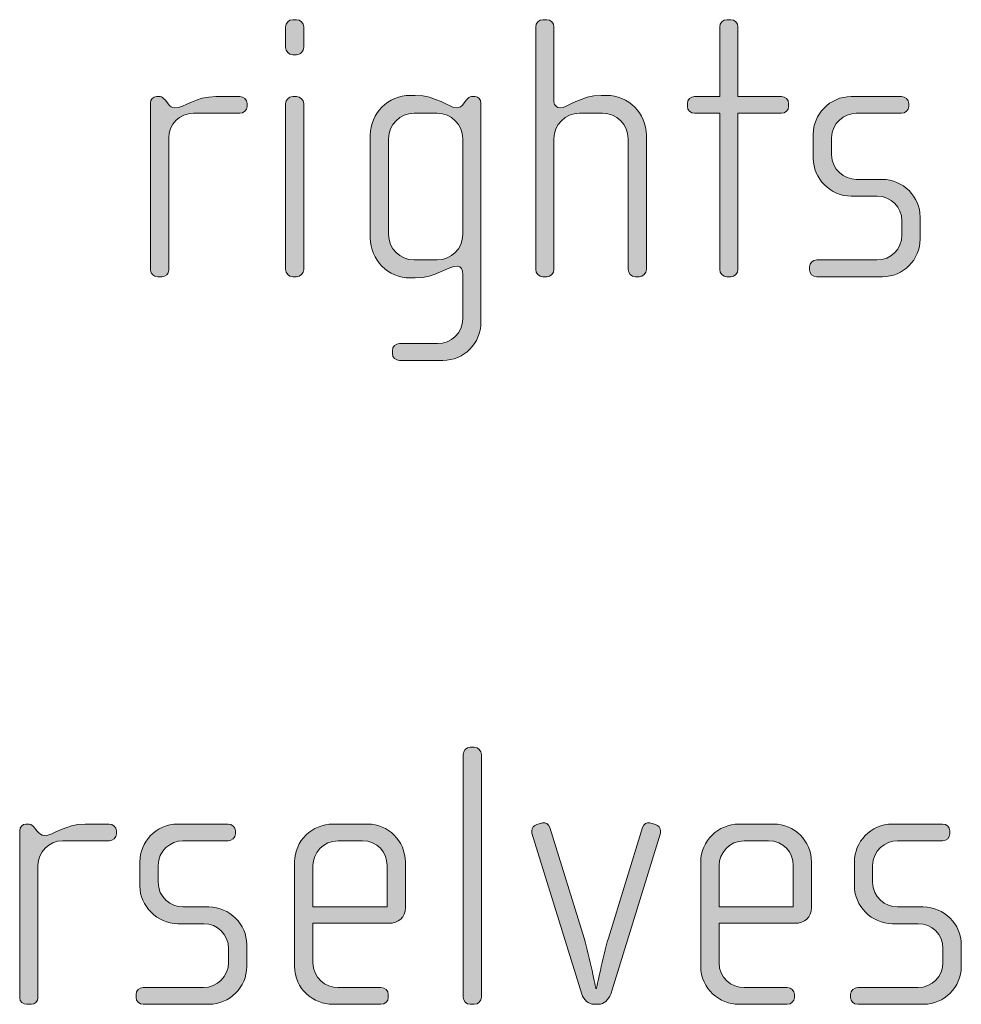
# Model space of a CAD drawing. Units: inches. Extents: x 6 to 184, y -291 to 306.
# Drawn here: x 81 to 88, y -265 to -258 of the extents above; entities that cross this region are included whole.
import ezdxf

# ---------------------------------------------------------------- set-up
doc = ezdxf.new("R2010")
doc.units = ezdxf.units.IN
doc.header["$MEASUREMENT"] = 0
doc.layers.add('Layer 1', color=7, linetype='Continuous')

# ---------------------------------------------------------------- blocks, each defined once
blk = doc.blocks.new('block 2')
at = {"layer": 'Layer 1', "true_color": 0x231f20}
h = blk.add_hatch(color=179, dxfattribs=at)
h.dxf.hatch_style = 2
edge = h.paths.add_edge_path()
edge.add_spline(control_points=[(83.2795, -258.532), (83.2795, -258.532), (83.2547, -258.532), (83.2547, -258.532), (83.2301, -258.532), (83.2077, -258.5096), (83.2077, -258.4848), (83.2077, -258.4848), (83.2077, -258.3515), (83.2077, -258.3515), (83.2077, -258.3267), (83.2301, -258.3046), (83.2547, -258.3046), (83.2547, -258.3046), (83.2795, -258.3046), (83.2795, -258.3046), (83.3041, -258.3046), (83.3264, -258.3267), (83.3264, -258.3515), (83.3264, -258.3515), (83.3264, -258.4824), (83.3264, -258.4824), (83.3264, -258.5096), (83.3041, -258.532), (83.2795, -258.532)], knot_values=[0, 0, 0, 0, 1, 1, 1, 2, 2, 2, 3, 3, 3, 4, 4, 4, 5, 5, 5, 6, 6, 6, 7, 7, 7, 8, 8, 8, 8], degree=3, periodic=1)
edge = h.paths.add_edge_path()
edge.add_spline(control_points=[(83.2795, -259.9748), (83.2795, -259.9748), (83.2547, -259.9748), (83.2547, -259.9748), (83.2301, -259.9748), (83.2077, -259.9524), (83.2077, -259.928), (83.2077, -259.928), (83.2077, -258.8507), (83.2077, -258.8507), (83.2077, -258.8259), (83.2301, -258.8038), (83.2547, -258.8038), (83.2547, -258.8038), (83.2795, -258.8038), (83.2795, -258.8038), (83.3041, -258.8038), (83.3264, -258.8259), (83.3264, -258.8507), (83.3264, -258.8507), (83.3264, -259.928), (83.3264, -259.928), (83.3264, -259.9524), (83.3041, -259.9748), (83.2795, -259.9748)], knot_values=[0, 0, 0, 0, 1, 1, 1, 2, 2, 2, 3, 3, 3, 4, 4, 4, 5, 5, 5, 6, 6, 6, 7, 7, 7, 8, 8, 8, 8], degree=3, periodic=1)
h = blk.add_hatch(color=179, dxfattribs=at)
h.dxf.hatch_style = 2
edge = h.paths.add_edge_path()
edge.add_spline(control_points=[(85.5047, -259.9748), (85.5047, -259.9748), (85.4799, -259.9748), (85.4799, -259.9748), (85.4552, -259.9748), (85.433, -259.9524), (85.433, -259.928), (85.433, -259.928), (85.433, -259.0781), (85.433, -259.0781), (85.433, -258.9864), (85.359, -258.9124), (85.2675, -258.9124), (85.2675, -258.9124), (85.1168, -258.9124), (85.1168, -258.9124), (85.0253, -258.9124), (84.9512, -258.9864), (84.9512, -259.0781), (84.9512, -259.0781), (84.9512, -259.928), (84.9512, -259.928), (84.9512, -259.9524), (84.929, -259.9748), (84.9042, -259.9748), (84.9042, -259.9748), (84.8796, -259.9748), (84.8796, -259.9748), (84.8548, -259.9748), (84.8325, -259.9524), (84.8325, -259.928), (84.8325, -259.928), (84.8325, -258.3515), (84.8325, -258.3515), (84.8325, -258.3267), (84.8548, -258.3046), (84.8796, -258.3046), (84.8796, -258.3046), (84.9042, -258.3046), (84.9042, -258.3046), (84.9314, -258.3046), (84.9512, -258.3243), (84.9512, -258.3515), (84.9512, -258.3515), (84.9512, -258.8383), (84.9512, -258.8383), (84.9512, -258.8631), (84.9735, -258.8779), (84.9907, -258.8779), (85.0401, -258.8779), (85.1242, -258.7963), (85.2575, -258.7963), (85.2575, -258.7963), (85.2921, -258.7963), (85.2921, -258.7963), (85.4354, -258.7963), (85.5515, -258.9124), (85.5515, -259.0557), (85.5515, -259.0557), (85.5515, -259.928), (85.5515, -259.928), (85.5515, -259.9524), (85.5293, -259.9748), (85.5047, -259.9748)], knot_values=[0, 0, 0, 0, 1, 1, 1, 2, 2, 2, 3, 3, 3, 4, 4, 4, 5, 5, 5, 6, 6, 6, 7, 7, 7, 8, 8, 8, 9, 9, 9, 10, 10, 10, 11, 11, 11, 12, 12, 12, 13, 13, 13, 14, 14, 14, 15, 15, 15, 16, 16, 16, 17, 17, 17, 18, 18, 18, 19, 19, 19, 20, 20, 20, 21, 21, 21, 21], degree=3, periodic=1)
h = blk.add_hatch(color=179, dxfattribs=at)
h.dxf.hatch_style = 2
edge = h.paths.add_edge_path()
edge.add_spline(control_points=[(86.428, -258.9124), (86.428, -258.9124), (86.1463, -258.9124), (86.1463, -258.9124), (86.1463, -258.9124), (86.1463, -259.928), (86.1463, -259.928), (86.1463, -259.9524), (86.1241, -259.9748), (86.0995, -259.9748), (86.0995, -259.9748), (86.0747, -259.9748), (86.0747, -259.9748), (86.05, -259.9748), (86.0278, -259.9524), (86.0278, -259.928), (86.0278, -259.928), (86.0278, -258.9124), (86.0278, -258.9124), (86.0278, -258.9124), (85.8647, -258.9124), (85.8647, -258.9124), (85.8401, -258.9124), (85.8178, -258.8927), (85.8178, -258.8679), (85.8178, -258.8679), (85.8178, -258.8483), (85.8178, -258.8483), (85.8178, -258.8235), (85.8401, -258.8038), (85.8647, -258.8038), (85.8647, -258.8038), (86.0278, -258.8038), (86.0278, -258.8038), (86.0278, -258.8038), (86.0278, -258.3515), (86.0278, -258.3515), (86.0278, -258.3267), (86.05, -258.3046), (86.0747, -258.3046), (86.0747, -258.3046), (86.0995, -258.3046), (86.0995, -258.3046), (86.1241, -258.3046), (86.1463, -258.3267), (86.1463, -258.3515), (86.1463, -258.3515), (86.1463, -258.8038), (86.1463, -258.8038), (86.1463, -258.8038), (86.428, -258.8038), (86.428, -258.8038), (86.4528, -258.8038), (86.475, -258.8235), (86.475, -258.8483), (86.475, -258.8483), (86.475, -258.8679), (86.475, -258.8679), (86.475, -258.8927), (86.4528, -258.9124), (86.428, -258.9124)], knot_values=[0, 0, 0, 0, 1, 1, 1, 2, 2, 2, 3, 3, 3, 4, 4, 4, 5, 5, 5, 6, 6, 6, 7, 7, 7, 8, 8, 8, 9, 9, 9, 10, 10, 10, 11, 11, 11, 12, 12, 12, 13, 13, 13, 14, 14, 14, 15, 15, 15, 16, 16, 16, 17, 17, 17, 18, 18, 18, 19, 19, 19, 20, 20, 20, 20], degree=3, periodic=1)
h = blk.add_hatch(color=179, dxfattribs=at)
h.dxf.hatch_style = 2
edge = h.paths.add_edge_path()
edge.add_spline(control_points=[(82.9117, -258.9124), (82.9117, -258.9124), (82.6103, -258.9124), (82.6103, -258.9124), (82.5188, -258.9124), (82.4497, -258.9864), (82.4497, -259.0729), (82.4497, -259.0729), (82.4497, -259.9328), (82.4497, -259.9328), (82.4497, -259.9552), (82.4299, -259.9748), (82.4053, -259.9748), (82.4053, -259.9748), (82.3781, -259.9748), (82.3781, -259.9748), (82.3533, -259.9748), (82.3311, -259.9576), (82.3311, -259.9328), (82.3311, -259.9328), (82.3311, -258.8455), (82.3311, -258.8455), (82.3311, -258.8235), (82.3485, -258.8038), (82.3707, -258.8038), (82.3707, -258.8038), (82.3929, -258.8038), (82.3929, -258.8038), (82.4053, -258.8038), (82.4201, -258.8187), (82.4275, -258.8283), (82.4275, -258.8283), (82.4448, -258.8507), (82.4448, -258.8507), (82.4572, -258.8655), (82.472, -258.8779), (82.4892, -258.8779), (82.5533, -258.8779), (82.6227, -258.8038), (82.756, -258.8038), (82.756, -258.8038), (82.9117, -258.8038), (82.9117, -258.8038), (82.9365, -258.8038), (82.9588, -258.8235), (82.9588, -258.8483), (82.9588, -258.8483), (82.9588, -258.8679), (82.9588, -258.8679), (82.9588, -258.8927), (82.9365, -258.9124), (82.9117, -258.9124)], knot_values=[0, 0, 0, 0, 1, 1, 1, 2, 2, 2, 3, 3, 3, 4, 4, 4, 5, 5, 5, 6, 6, 6, 7, 7, 7, 8, 8, 8, 9, 9, 9, 10, 10, 10, 11, 11, 11, 12, 12, 12, 13, 13, 13, 14, 14, 14, 15, 15, 15, 16, 16, 16, 17, 17, 17, 17], degree=3, periodic=1)
h = blk.add_hatch(color=179, dxfattribs=at)
h.dxf.hatch_style = 2
edge = h.paths.add_edge_path()
edge.add_spline(control_points=[(84.2303, -260.5185), (84.2303, -260.5185), (83.9487, -260.5185), (83.9487, -260.5185), (83.9215, -260.5185), (83.9017, -260.5012), (83.9017, -260.474), (83.9017, -260.474), (83.9017, -260.454), (83.9017, -260.454), (83.9017, -260.4296), (83.9239, -260.4096), (83.9487, -260.4096), (83.9487, -260.4096), (84.1957, -260.4096), (84.1957, -260.4096), (84.2848, -260.4096), (84.3588, -260.3379), (84.3588, -260.2491), (84.3588, -260.2491), (84.3588, -259.96), (84.3588, -259.96), (84.3588, -259.9304), (84.3489, -259.9056), (84.3242, -259.9056), (84.2624, -259.9056), (84.1833, -259.9824), (84.05, -259.9824), (84.05, -259.9824), (84.0178, -259.9824), (84.0178, -259.9824), (83.8745, -259.9824), (83.7584, -259.866), (83.7584, -259.7226), (83.7584, -259.7226), (83.7584, -259.0557), (83.7584, -259.0557), (83.7584, -258.9124), (83.8745, -258.7963), (84.0178, -258.7963), (84.0178, -258.7963), (84.05, -258.7963), (84.05, -258.7963), (84.1859, -258.7963), (84.2724, -258.8779), (84.3192, -258.8779), (84.3366, -258.8779), (84.3514, -258.8679), (84.3638, -258.8507), (84.3638, -258.8507), (84.3811, -258.8283), (84.3811, -258.8283), (84.3935, -258.8135), (84.4033, -258.8038), (84.4157, -258.8038), (84.4157, -258.8038), (84.4403, -258.8038), (84.4403, -258.8038), (84.4601, -258.8038), (84.4774, -258.8235), (84.4774, -258.8455), (84.4774, -258.8455), (84.4774, -260.2715), (84.4774, -260.2715), (84.4774, -260.4072), (84.3663, -260.5185), (84.2303, -260.5185)], knot_values=[0, 0, 0, 0, 1, 1, 1, 2, 2, 2, 3, 3, 3, 4, 4, 4, 5, 5, 5, 6, 6, 6, 7, 7, 7, 8, 8, 8, 9, 9, 9, 10, 10, 10, 11, 11, 11, 12, 12, 12, 13, 13, 13, 14, 14, 14, 15, 15, 15, 16, 16, 16, 17, 17, 17, 18, 18, 18, 19, 19, 19, 20, 20, 20, 21, 21, 21, 22, 22, 22, 22], degree=3, periodic=1)
edge = h.paths.add_edge_path()
edge.add_spline(control_points=[(84.3588, -259.0781), (84.3588, -258.9864), (84.2848, -258.9124), (84.1933, -258.9124), (84.1933, -258.9124), (84.0426, -258.9124), (84.0426, -258.9124), (83.9511, -258.9124), (83.8771, -258.9864), (83.8771, -259.0781), (83.8771, -259.0781), (83.8771, -259.7006), (83.8771, -259.7006), (83.8771, -259.7919), (83.9511, -259.866), (84.0426, -259.866), (84.0426, -259.866), (84.1933, -259.866), (84.1933, -259.866), (84.2848, -259.866), (84.3588, -259.7919), (84.3588, -259.7006), (84.3588, -259.7006), (84.3588, -259.0781), (84.3588, -259.0781)], knot_values=[0, 0, 0, 0, 1, 1, 1, 2, 2, 2, 3, 3, 3, 4, 4, 4, 5, 5, 5, 6, 6, 6, 7, 7, 7, 8, 8, 8, 8], degree=3, periodic=1)
h = blk.add_hatch(color=179, dxfattribs=at)
h.dxf.hatch_style = 2
edge = h.paths.add_edge_path()
edge.add_spline(control_points=[(87.085, -259.9748), (87.085, -259.9748), (86.6574, -259.9748), (86.6574, -259.9748), (86.6304, -259.9748), (86.6106, -259.9552), (86.6106, -259.9304), (86.6106, -259.9304), (86.6106, -259.9108), (86.6106, -259.9108), (86.6106, -259.8859), (86.6328, -259.866), (86.6574, -259.866), (86.6574, -259.866), (87.0479, -259.866), (87.0479, -259.866), (87.1392, -259.866), (87.2109, -259.7943), (87.2109, -259.703), (87.2109, -259.703), (87.2109, -259.6117), (87.2109, -259.6117), (87.2109, -259.5228), (87.1392, -259.4512), (87.0503, -259.4512), (87.0503, -259.4512), (86.8822, -259.4512), (86.8822, -259.4512), (86.7465, -259.4512), (86.6352, -259.3347), (86.6352, -259.2066), (86.6352, -259.2066), (86.6352, -259.0484), (86.6352, -259.0484), (86.6352, -258.9224), (86.7391, -258.8038), (86.8822, -258.8038), (86.8822, -258.8038), (87.2085, -258.8038), (87.2085, -258.8038), (87.2331, -258.8038), (87.2555, -258.8235), (87.2555, -258.8483), (87.2555, -258.8483), (87.2555, -258.8679), (87.2555, -258.8679), (87.2555, -258.8927), (87.2331, -258.9124), (87.2085, -258.9124), (87.2085, -258.9124), (86.9144, -258.9124), (86.9144, -258.9124), (86.8354, -258.9124), (86.7539, -258.9768), (86.7539, -259.0729), (86.7539, -259.0729), (86.7539, -259.1818), (86.7539, -259.1818), (86.7539, -259.2782), (86.8354, -259.3423), (86.9144, -259.3423), (86.9144, -259.3423), (87.0824, -259.3423), (87.0824, -259.3423), (87.2183, -259.3423), (87.3296, -259.456), (87.3296, -259.5869), (87.3296, -259.5869), (87.3296, -259.7302), (87.3296, -259.7302), (87.3296, -259.8636), (87.2183, -259.9748), (87.085, -259.9748)], knot_values=[0, 0, 0, 0, 1, 1, 1, 2, 2, 2, 3, 3, 3, 4, 4, 4, 5, 5, 5, 6, 6, 6, 7, 7, 7, 8, 8, 8, 9, 9, 9, 10, 10, 10, 11, 11, 11, 12, 12, 12, 13, 13, 13, 14, 14, 14, 15, 15, 15, 16, 16, 16, 17, 17, 17, 18, 18, 18, 19, 19, 19, 20, 20, 20, 21, 21, 21, 22, 22, 22, 23, 23, 23, 24, 24, 24, 24], degree=3, periodic=1)
h = blk.add_hatch(color=179, dxfattribs=at)
h.dxf.hatch_style = 2
edge = h.paths.add_edge_path()
edge.add_spline(control_points=[(84.4329, -264.7022), (84.4329, -264.7022), (84.4081, -264.7022), (84.4081, -264.7022), (84.3835, -264.7022), (84.3613, -264.6798), (84.3613, -264.6553), (84.3613, -264.6553), (84.3613, -263.0789), (84.3613, -263.0789), (84.3613, -263.0541), (84.3835, -263.032), (84.4081, -263.032), (84.4081, -263.032), (84.4329, -263.032), (84.4329, -263.032), (84.46, -263.032), (84.4798, -263.0541), (84.4798, -263.0789), (84.4798, -263.0789), (84.4798, -264.6553), (84.4798, -264.6553), (84.4798, -264.6798), (84.46, -264.7022), (84.4329, -264.7022)], knot_values=[0, 0, 0, 0, 1, 1, 1, 2, 2, 2, 3, 3, 3, 4, 4, 4, 5, 5, 5, 6, 6, 6, 7, 7, 7, 8, 8, 8, 8], degree=3, periodic=1)
h = blk.add_hatch(color=179, dxfattribs=at)
h.dxf.hatch_style = 2
edge = h.paths.add_edge_path()
edge.add_spline(control_points=[(82.0623, -263.6397), (82.0623, -263.6397), (81.7609, -263.6397), (81.7609, -263.6397), (81.6694, -263.6397), (81.6004, -263.7138), (81.6004, -263.8003), (81.6004, -263.8003), (81.6004, -264.6602), (81.6004, -264.6602), (81.6004, -264.6826), (81.5806, -264.7022), (81.5559, -264.7022), (81.5559, -264.7022), (81.5287, -264.7022), (81.5287, -264.7022), (81.5039, -264.7022), (81.4817, -264.685), (81.4817, -264.6602), (81.4817, -264.6602), (81.4817, -263.5729), (81.4817, -263.5729), (81.4817, -263.5508), (81.4991, -263.5312), (81.5213, -263.5312), (81.5213, -263.5312), (81.5435, -263.5312), (81.5435, -263.5312), (81.5559, -263.5312), (81.5707, -263.546), (81.5781, -263.5557), (81.5781, -263.5557), (81.5954, -263.5781), (81.5954, -263.5781), (81.6078, -263.5929), (81.6226, -263.6053), (81.6398, -263.6053), (81.7041, -263.6053), (81.7733, -263.5312), (81.9066, -263.5312), (81.9066, -263.5312), (82.0623, -263.5312), (82.0623, -263.5312), (82.0872, -263.5312), (82.1094, -263.5508), (82.1094, -263.5756), (82.1094, -263.5756), (82.1094, -263.5953), (82.1094, -263.5953), (82.1094, -263.6201), (82.0872, -263.6397), (82.0623, -263.6397)], knot_values=[0, 0, 0, 0, 1, 1, 1, 2, 2, 2, 3, 3, 3, 4, 4, 4, 5, 5, 5, 6, 6, 6, 7, 7, 7, 8, 8, 8, 9, 9, 9, 10, 10, 10, 11, 11, 11, 12, 12, 12, 13, 13, 13, 14, 14, 14, 15, 15, 15, 16, 16, 16, 17, 17, 17, 17], degree=3, periodic=1)
h = blk.add_hatch(color=179, dxfattribs=at)
h.dxf.hatch_style = 2
edge = h.paths.add_edge_path()
edge.add_spline(control_points=[(82.7117, -264.7022), (82.7117, -264.7022), (82.2842, -264.7022), (82.2842, -264.7022), (82.2572, -264.7022), (82.2374, -264.6826), (82.2374, -264.6577), (82.2374, -264.6577), (82.2374, -264.6381), (82.2374, -264.6381), (82.2374, -264.6133), (82.2596, -264.5933), (82.2842, -264.5933), (82.2842, -264.5933), (82.6747, -264.5933), (82.6747, -264.5933), (82.766, -264.5933), (82.8377, -264.5217), (82.8377, -264.4304), (82.8377, -264.4304), (82.8377, -264.3391), (82.8377, -264.3391), (82.8377, -264.2502), (82.766, -264.1785), (82.6771, -264.1785), (82.6771, -264.1785), (82.5092, -264.1785), (82.5092, -264.1785), (82.3733, -264.1785), (82.262, -264.0621), (82.262, -263.9339), (82.262, -263.9339), (82.262, -263.7758), (82.262, -263.7758), (82.262, -263.6497), (82.3659, -263.5312), (82.5092, -263.5312), (82.5092, -263.5312), (82.8353, -263.5312), (82.8353, -263.5312), (82.8599, -263.5312), (82.8823, -263.5508), (82.8823, -263.5756), (82.8823, -263.5756), (82.8823, -263.5953), (82.8823, -263.5953), (82.8823, -263.6201), (82.8599, -263.6397), (82.8353, -263.6397), (82.8353, -263.6397), (82.5412, -263.6397), (82.5412, -263.6397), (82.4622, -263.6397), (82.3807, -263.7041), (82.3807, -263.8003), (82.3807, -263.8003), (82.3807, -263.9091), (82.3807, -263.9091), (82.3807, -264.0056), (82.4622, -264.0697), (82.5412, -264.0697), (82.5412, -264.0697), (82.7092, -264.0697), (82.7092, -264.0697), (82.8451, -264.0697), (82.9563, -264.1834), (82.9563, -264.3143), (82.9563, -264.3143), (82.9563, -264.4576), (82.9563, -264.4576), (82.9563, -264.5909), (82.8451, -264.7022), (82.7117, -264.7022)], knot_values=[0, 0, 0, 0, 1, 1, 1, 2, 2, 2, 3, 3, 3, 4, 4, 4, 5, 5, 5, 6, 6, 6, 7, 7, 7, 8, 8, 8, 9, 9, 9, 10, 10, 10, 11, 11, 11, 12, 12, 12, 13, 13, 13, 14, 14, 14, 15, 15, 15, 16, 16, 16, 17, 17, 17, 18, 18, 18, 19, 19, 19, 20, 20, 20, 21, 21, 21, 22, 22, 22, 23, 23, 23, 24, 24, 24, 24], degree=3, periodic=1)
h = blk.add_hatch(color=179, dxfattribs=at)
h.dxf.hatch_style = 2
edge = h.paths.add_edge_path()
edge.add_spline(control_points=[(83.875, -264.1758), (83.875, -264.1758), (83.3858, -264.1758), (83.3858, -264.1758), (83.3858, -264.1758), (83.3858, -264.4304), (83.3858, -264.4304), (83.3858, -264.5317), (83.4673, -264.5933), (83.5489, -264.5933), (83.5489, -264.5933), (83.828, -264.5933), (83.828, -264.5933), (83.8552, -264.5933), (83.875, -264.6133), (83.875, -264.6381), (83.875, -264.6381), (83.875, -264.6577), (83.875, -264.6577), (83.875, -264.6826), (83.8552, -264.7022), (83.828, -264.7022), (83.828, -264.7022), (83.5143, -264.7022), (83.5143, -264.7022), (83.3908, -264.7022), (83.2671, -264.6033), (83.2671, -264.4552), (83.2671, -264.4552), (83.2671, -263.7758), (83.2671, -263.7758), (83.2671, -263.6397), (83.3808, -263.5312), (83.5167, -263.5312), (83.5167, -263.5312), (83.7415, -263.5312), (83.7415, -263.5312), (83.875, -263.5312), (83.9861, -263.6397), (83.9861, -263.7782), (83.9861, -263.7782), (83.9861, -264.0745), (83.9861, -264.0745), (83.9861, -264.1389), (83.9442, -264.1758), (83.875, -264.1758)], knot_values=[0, 0, 0, 0, 1, 1, 1, 2, 2, 2, 3, 3, 3, 4, 4, 4, 5, 5, 5, 6, 6, 6, 7, 7, 7, 8, 8, 8, 9, 9, 9, 10, 10, 10, 11, 11, 11, 12, 12, 12, 13, 13, 13, 14, 14, 14, 15, 15, 15, 15], degree=3, periodic=1)
edge = h.paths.add_edge_path()
edge.add_spline(control_points=[(83.8676, -263.8003), (83.8676, -263.7162), (83.8057, -263.6397), (83.707, -263.6397), (83.707, -263.6397), (83.5489, -263.6397), (83.5489, -263.6397), (83.4524, -263.6397), (83.3858, -263.7214), (83.3858, -263.8003), (83.3858, -263.8003), (83.3858, -264.0697), (83.3858, -264.0697), (83.3858, -264.0697), (83.8676, -264.0697), (83.8676, -264.0697), (83.8676, -264.0697), (83.8676, -263.8003), (83.8676, -263.8003)], knot_values=[0, 0, 0, 0, 1, 1, 1, 2, 2, 2, 3, 3, 3, 4, 4, 4, 5, 5, 5, 6, 6, 6, 6], degree=3, periodic=1)
h = blk.add_hatch(color=179, dxfattribs=at)
h.dxf.hatch_style = 2
edge = h.paths.add_edge_path()
edge.add_spline(control_points=[(85.3195, -264.6354), (85.3071, -264.675), (85.2727, -264.7022), (85.2429, -264.7022), (85.2429, -264.7022), (85.2084, -264.7022), (85.2084, -264.7022), (85.1786, -264.7022), (85.1442, -264.675), (85.1318, -264.6354), (85.1318, -264.6354), (84.8081, -263.5905), (84.8081, -263.5905), (84.8057, -263.5853), (84.8081, -263.5805), (84.8081, -263.5756), (84.8081, -263.5557), (84.8205, -263.5384), (84.8401, -263.5336), (84.8401, -263.5336), (84.8773, -263.5236), (84.8773, -263.5236), (84.897, -263.5188), (84.9168, -263.5312), (84.9242, -263.5532), (84.9242, -263.5532), (85.1466, -264.2722), (85.1466, -264.2722), (85.1836, -264.3959), (85.2232, -264.5985), (85.2232, -264.5985), (85.2232, -264.5985), (85.228, -264.5985), (85.228, -264.5985), (85.228, -264.5985), (85.2677, -264.3959), (85.3047, -264.2722), (85.3047, -264.2722), (85.5271, -263.5532), (85.5271, -263.5532), (85.5345, -263.5312), (85.5543, -263.5188), (85.5739, -263.5236), (85.5739, -263.5236), (85.6111, -263.5336), (85.6111, -263.5336), (85.6308, -263.5384), (85.6432, -263.5557), (85.6432, -263.5756), (85.6432, -263.5805), (85.6456, -263.5853), (85.6432, -263.5905), (85.6432, -263.5905), (85.3195, -264.6354), (85.3195, -264.6354)], knot_values=[0, 0, 0, 0, 1, 1, 1, 2, 2, 2, 3, 3, 3, 4, 4, 4, 5, 5, 5, 6, 6, 6, 7, 7, 7, 8, 8, 8, 9, 9, 9, 10, 10, 10, 11, 11, 11, 12, 12, 12, 13, 13, 13, 14, 14, 14, 15, 15, 15, 16, 16, 16, 17, 17, 17, 18, 18, 18, 18], degree=3, periodic=1)
h = blk.add_hatch(color=179, dxfattribs=at)
h.dxf.hatch_style = 2
edge = h.paths.add_edge_path()
edge.add_spline(control_points=[(86.5124, -264.1758), (86.5124, -264.1758), (86.0232, -264.1758), (86.0232, -264.1758), (86.0232, -264.1758), (86.0232, -264.4304), (86.0232, -264.4304), (86.0232, -264.5317), (86.1046, -264.5933), (86.1863, -264.5933), (86.1863, -264.5933), (86.4654, -264.5933), (86.4654, -264.5933), (86.4926, -264.5933), (86.5124, -264.6133), (86.5124, -264.6381), (86.5124, -264.6381), (86.5124, -264.6577), (86.5124, -264.6577), (86.5124, -264.6826), (86.4926, -264.7022), (86.4654, -264.7022), (86.4654, -264.7022), (86.1517, -264.7022), (86.1517, -264.7022), (86.0282, -264.7022), (85.9045, -264.6033), (85.9045, -264.4552), (85.9045, -264.4552), (85.9045, -263.7758), (85.9045, -263.7758), (85.9045, -263.6397), (86.0182, -263.5312), (86.1541, -263.5312), (86.1541, -263.5312), (86.3789, -263.5312), (86.3789, -263.5312), (86.5124, -263.5312), (86.6235, -263.6397), (86.6235, -263.7782), (86.6235, -263.7782), (86.6235, -264.0745), (86.6235, -264.0745), (86.6235, -264.1389), (86.5816, -264.1758), (86.5124, -264.1758)], knot_values=[0, 0, 0, 0, 1, 1, 1, 2, 2, 2, 3, 3, 3, 4, 4, 4, 5, 5, 5, 6, 6, 6, 7, 7, 7, 8, 8, 8, 9, 9, 9, 10, 10, 10, 11, 11, 11, 12, 12, 12, 13, 13, 13, 14, 14, 14, 15, 15, 15, 15], degree=3, periodic=1)
edge = h.paths.add_edge_path()
edge.add_spline(control_points=[(86.505, -263.8003), (86.505, -263.7162), (86.4431, -263.6397), (86.3444, -263.6397), (86.3444, -263.6397), (86.1863, -263.6397), (86.1863, -263.6397), (86.0898, -263.6397), (86.0232, -263.7214), (86.0232, -263.8003), (86.0232, -263.8003), (86.0232, -264.0697), (86.0232, -264.0697), (86.0232, -264.0697), (86.505, -264.0697), (86.505, -264.0697), (86.505, -264.0697), (86.505, -263.8003), (86.505, -263.8003)], knot_values=[0, 0, 0, 0, 1, 1, 1, 2, 2, 2, 3, 3, 3, 4, 4, 4, 5, 5, 5, 6, 6, 6, 6], degree=3, periodic=1)
h = blk.add_hatch(color=179, dxfattribs=at)
h.dxf.hatch_style = 2
edge = h.paths.add_edge_path()
edge.add_spline(control_points=[(87.3519, -264.7022), (87.3519, -264.7022), (86.9244, -264.7022), (86.9244, -264.7022), (86.8974, -264.7022), (86.8776, -264.6826), (86.8776, -264.6577), (86.8776, -264.6577), (86.8776, -264.6381), (86.8776, -264.6381), (86.8776, -264.6133), (86.8998, -264.5933), (86.9244, -264.5933), (86.9244, -264.5933), (87.3149, -264.5933), (87.3149, -264.5933), (87.4062, -264.5933), (87.4777, -264.5217), (87.4777, -264.4304), (87.4777, -264.4304), (87.4777, -264.3391), (87.4777, -264.3391), (87.4777, -264.2502), (87.4062, -264.1785), (87.3173, -264.1785), (87.3173, -264.1785), (87.1494, -264.1785), (87.1494, -264.1785), (87.0135, -264.1785), (86.9022, -264.0621), (86.9022, -263.9339), (86.9022, -263.9339), (86.9022, -263.7758), (86.9022, -263.7758), (86.9022, -263.6497), (87.0061, -263.5312), (87.1494, -263.5312), (87.1494, -263.5312), (87.4755, -263.5312), (87.4755, -263.5312), (87.4999, -263.5312), (87.5225, -263.5508), (87.5225, -263.5756), (87.5225, -263.5756), (87.5225, -263.5953), (87.5225, -263.5953), (87.5225, -263.6201), (87.4999, -263.6397), (87.4755, -263.6397), (87.4755, -263.6397), (87.1814, -263.6397), (87.1814, -263.6397), (87.1023, -263.6397), (87.0209, -263.7041), (87.0209, -263.8003), (87.0209, -263.8003), (87.0209, -263.9091), (87.0209, -263.9091), (87.0209, -264.0056), (87.1023, -264.0697), (87.1814, -264.0697), (87.1814, -264.0697), (87.3494, -264.0697), (87.3494, -264.0697), (87.4851, -264.0697), (87.5965, -264.1834), (87.5965, -264.3143), (87.5965, -264.3143), (87.5965, -264.4576), (87.5965, -264.4576), (87.5965, -264.5909), (87.4851, -264.7022), (87.3519, -264.7022)], knot_values=[0, 0, 0, 0, 1, 1, 1, 2, 2, 2, 3, 3, 3, 4, 4, 4, 5, 5, 5, 6, 6, 6, 7, 7, 7, 8, 8, 8, 9, 9, 9, 10, 10, 10, 11, 11, 11, 12, 12, 12, 13, 13, 13, 14, 14, 14, 15, 15, 15, 16, 16, 16, 17, 17, 17, 18, 18, 18, 19, 19, 19, 20, 20, 20, 21, 21, 21, 22, 22, 22, 23, 23, 23, 24, 24, 24, 24], degree=3, periodic=1)
at = {"layer": 'Layer 1', "lineweight": 0}
for points, knots in [([(83.2795, -258.532), (83.2795, -258.532), (83.2547, -258.532), (83.2547, -258.532), (83.2301, -258.532), (83.2077, -258.5096), (83.2077, -258.4848), (83.2077, -258.4848), (83.2077, -258.3515), (83.2077, -258.3515), (83.2077, -258.3267), (83.2301, -258.3046), (83.2547, -258.3046), (83.2547, -258.3046), (83.2795, -258.3046), (83.2795, -258.3046), (83.3041, -258.3046), (83.3264, -258.3267), (83.3264, -258.3515), (83.3264, -258.3515), (83.3264, -258.4824), (83.3264, -258.4824), (83.3264, -258.5096), (83.3041, -258.532), (83.2795, -258.532)], [0, 0, 0, 0, 1, 1, 1, 2, 2, 2, 3, 3, 3, 4, 4, 4, 5, 5, 5, 6, 6, 6, 7, 7, 7, 8, 8, 8, 8]), ([(85.5047, -259.9748), (85.5047, -259.9748), (85.4799, -259.9748), (85.4799, -259.9748), (85.4552, -259.9748), (85.433, -259.9524), (85.433, -259.928), (85.433, -259.928), (85.433, -259.0781), (85.433, -259.0781), (85.433, -258.9864), (85.359, -258.9124), (85.2675, -258.9124), (85.2675, -258.9124), (85.1168, -258.9124), (85.1168, -258.9124), (85.0253, -258.9124), (84.9512, -258.9864), (84.9512, -259.0781), (84.9512, -259.0781), (84.9512, -259.928), (84.9512, -259.928), (84.9512, -259.9524), (84.929, -259.9748), (84.9042, -259.9748), (84.9042, -259.9748), (84.8796, -259.9748), (84.8796, -259.9748), (84.8548, -259.9748), (84.8325, -259.9524), (84.8325, -259.928), (84.8325, -259.928), (84.8325, -258.3515), (84.8325, -258.3515), (84.8325, -258.3267), (84.8548, -258.3046), (84.8796, -258.3046), (84.8796, -258.3046), (84.9042, -258.3046), (84.9042, -258.3046), (84.9314, -258.3046), (84.9512, -258.3243), (84.9512, -258.3515), (84.9512, -258.3515), (84.9512, -258.8383), (84.9512, -258.8383), (84.9512, -258.8631), (84.9735, -258.8779), (84.9907, -258.8779), (85.0401, -258.8779), (85.1242, -258.7963), (85.2575, -258.7963), (85.2575, -258.7963), (85.2921, -258.7963), (85.2921, -258.7963), (85.4354, -258.7963), (85.5515, -258.9124), (85.5515, -259.0557), (85.5515, -259.0557), (85.5515, -259.928), (85.5515, -259.928), (85.5515, -259.9524), (85.5293, -259.9748), (85.5047, -259.9748)], [0, 0, 0, 0, 1, 1, 1, 2, 2, 2, 3, 3, 3, 4, 4, 4, 5, 5, 5, 6, 6, 6, 7, 7, 7, 8, 8, 8, 9, 9, 9, 10, 10, 10, 11, 11, 11, 12, 12, 12, 13, 13, 13, 14, 14, 14, 15, 15, 15, 16, 16, 16, 17, 17, 17, 18, 18, 18, 19, 19, 19, 20, 20, 20, 21, 21, 21, 21]), ([(86.428, -258.9124), (86.428, -258.9124), (86.1463, -258.9124), (86.1463, -258.9124), (86.1463, -258.9124), (86.1463, -259.928), (86.1463, -259.928), (86.1463, -259.9524), (86.1241, -259.9748), (86.0995, -259.9748), (86.0995, -259.9748), (86.0747, -259.9748), (86.0747, -259.9748), (86.05, -259.9748), (86.0278, -259.9524), (86.0278, -259.928), (86.0278, -259.928), (86.0278, -258.9124), (86.0278, -258.9124), (86.0278, -258.9124), (85.8647, -258.9124), (85.8647, -258.9124), (85.8401, -258.9124), (85.8178, -258.8927), (85.8178, -258.8679), (85.8178, -258.8679), (85.8178, -258.8483), (85.8178, -258.8483), (85.8178, -258.8235), (85.8401, -258.8038), (85.8647, -258.8038), (85.8647, -258.8038), (86.0278, -258.8038), (86.0278, -258.8038), (86.0278, -258.8038), (86.0278, -258.3515), (86.0278, -258.3515), (86.0278, -258.3267), (86.05, -258.3046), (86.0747, -258.3046), (86.0747, -258.3046), (86.0995, -258.3046), (86.0995, -258.3046), (86.1241, -258.3046), (86.1463, -258.3267), (86.1463, -258.3515), (86.1463, -258.3515), (86.1463, -258.8038), (86.1463, -258.8038), (86.1463, -258.8038), (86.428, -258.8038), (86.428, -258.8038), (86.4528, -258.8038), (86.475, -258.8235), (86.475, -258.8483), (86.475, -258.8483), (86.475, -258.8679), (86.475, -258.8679), (86.475, -258.8927), (86.4528, -258.9124), (86.428, -258.9124)], [0, 0, 0, 0, 1, 1, 1, 2, 2, 2, 3, 3, 3, 4, 4, 4, 5, 5, 5, 6, 6, 6, 7, 7, 7, 8, 8, 8, 9, 9, 9, 10, 10, 10, 11, 11, 11, 12, 12, 12, 13, 13, 13, 14, 14, 14, 15, 15, 15, 16, 16, 16, 17, 17, 17, 18, 18, 18, 19, 19, 19, 20, 20, 20, 20]), ([(82.9117, -258.9124), (82.9117, -258.9124), (82.6103, -258.9124), (82.6103, -258.9124), (82.5188, -258.9124), (82.4497, -258.9864), (82.4497, -259.0729), (82.4497, -259.0729), (82.4497, -259.9328), (82.4497, -259.9328), (82.4497, -259.9552), (82.4299, -259.9748), (82.4053, -259.9748), (82.4053, -259.9748), (82.3781, -259.9748), (82.3781, -259.9748), (82.3533, -259.9748), (82.3311, -259.9576), (82.3311, -259.9328), (82.3311, -259.9328), (82.3311, -258.8455), (82.3311, -258.8455), (82.3311, -258.8235), (82.3485, -258.8038), (82.3707, -258.8038), (82.3707, -258.8038), (82.3929, -258.8038), (82.3929, -258.8038), (82.4053, -258.8038), (82.4201, -258.8187), (82.4275, -258.8283), (82.4275, -258.8283), (82.4448, -258.8507), (82.4448, -258.8507), (82.4572, -258.8655), (82.472, -258.8779), (82.4892, -258.8779), (82.5533, -258.8779), (82.6227, -258.8038), (82.756, -258.8038), (82.756, -258.8038), (82.9117, -258.8038), (82.9117, -258.8038), (82.9365, -258.8038), (82.9588, -258.8235), (82.9588, -258.8483), (82.9588, -258.8483), (82.9588, -258.8679), (82.9588, -258.8679), (82.9588, -258.8927), (82.9365, -258.9124), (82.9117, -258.9124)], [0, 0, 0, 0, 1, 1, 1, 2, 2, 2, 3, 3, 3, 4, 4, 4, 5, 5, 5, 6, 6, 6, 7, 7, 7, 8, 8, 8, 9, 9, 9, 10, 10, 10, 11, 11, 11, 12, 12, 12, 13, 13, 13, 14, 14, 14, 15, 15, 15, 16, 16, 16, 17, 17, 17, 17]), ([(83.2795, -259.9748), (83.2795, -259.9748), (83.2547, -259.9748), (83.2547, -259.9748), (83.2301, -259.9748), (83.2077, -259.9524), (83.2077, -259.928), (83.2077, -259.928), (83.2077, -258.8507), (83.2077, -258.8507), (83.2077, -258.8259), (83.2301, -258.8038), (83.2547, -258.8038), (83.2547, -258.8038), (83.2795, -258.8038), (83.2795, -258.8038), (83.3041, -258.8038), (83.3264, -258.8259), (83.3264, -258.8507), (83.3264, -258.8507), (83.3264, -259.928), (83.3264, -259.928), (83.3264, -259.9524), (83.3041, -259.9748), (83.2795, -259.9748)], [0, 0, 0, 0, 1, 1, 1, 2, 2, 2, 3, 3, 3, 4, 4, 4, 5, 5, 5, 6, 6, 6, 7, 7, 7, 8, 8, 8, 8]), ([(84.2303, -260.5185), (84.2303, -260.5185), (83.9487, -260.5185), (83.9487, -260.5185), (83.9215, -260.5185), (83.9017, -260.5012), (83.9017, -260.474), (83.9017, -260.474), (83.9017, -260.454), (83.9017, -260.454), (83.9017, -260.4296), (83.9239, -260.4096), (83.9487, -260.4096), (83.9487, -260.4096), (84.1957, -260.4096), (84.1957, -260.4096), (84.2848, -260.4096), (84.3588, -260.3379), (84.3588, -260.2491), (84.3588, -260.2491), (84.3588, -259.96), (84.3588, -259.96), (84.3588, -259.9304), (84.3489, -259.9056), (84.3242, -259.9056), (84.2624, -259.9056), (84.1833, -259.9824), (84.05, -259.9824), (84.05, -259.9824), (84.0178, -259.9824), (84.0178, -259.9824), (83.8745, -259.9824), (83.7584, -259.866), (83.7584, -259.7226), (83.7584, -259.7226), (83.7584, -259.0557), (83.7584, -259.0557), (83.7584, -258.9124), (83.8745, -258.7963), (84.0178, -258.7963), (84.0178, -258.7963), (84.05, -258.7963), (84.05, -258.7963), (84.1859, -258.7963), (84.2724, -258.8779), (84.3192, -258.8779), (84.3366, -258.8779), (84.3514, -258.8679), (84.3638, -258.8507), (84.3638, -258.8507), (84.3811, -258.8283), (84.3811, -258.8283), (84.3935, -258.8135), (84.4033, -258.8038), (84.4157, -258.8038), (84.4157, -258.8038), (84.4403, -258.8038), (84.4403, -258.8038), (84.4601, -258.8038), (84.4774, -258.8235), (84.4774, -258.8455), (84.4774, -258.8455), (84.4774, -260.2715), (84.4774, -260.2715), (84.4774, -260.4072), (84.3663, -260.5185), (84.2303, -260.5185)], [0, 0, 0, 0, 1, 1, 1, 2, 2, 2, 3, 3, 3, 4, 4, 4, 5, 5, 5, 6, 6, 6, 7, 7, 7, 8, 8, 8, 9, 9, 9, 10, 10, 10, 11, 11, 11, 12, 12, 12, 13, 13, 13, 14, 14, 14, 15, 15, 15, 16, 16, 16, 17, 17, 17, 18, 18, 18, 19, 19, 19, 20, 20, 20, 21, 21, 21, 22, 22, 22, 22]), ([(87.085, -259.9748), (87.085, -259.9748), (86.6574, -259.9748), (86.6574, -259.9748), (86.6304, -259.9748), (86.6106, -259.9552), (86.6106, -259.9304), (86.6106, -259.9304), (86.6106, -259.9108), (86.6106, -259.9108), (86.6106, -259.8859), (86.6328, -259.866), (86.6574, -259.866), (86.6574, -259.866), (87.0479, -259.866), (87.0479, -259.866), (87.1392, -259.866), (87.2109, -259.7943), (87.2109, -259.703), (87.2109, -259.703), (87.2109, -259.6117), (87.2109, -259.6117), (87.2109, -259.5228), (87.1392, -259.4512), (87.0503, -259.4512), (87.0503, -259.4512), (86.8822, -259.4512), (86.8822, -259.4512), (86.7465, -259.4512), (86.6352, -259.3347), (86.6352, -259.2066), (86.6352, -259.2066), (86.6352, -259.0484), (86.6352, -259.0484), (86.6352, -258.9224), (86.7391, -258.8038), (86.8822, -258.8038), (86.8822, -258.8038), (87.2085, -258.8038), (87.2085, -258.8038), (87.2331, -258.8038), (87.2555, -258.8235), (87.2555, -258.8483), (87.2555, -258.8483), (87.2555, -258.8679), (87.2555, -258.8679), (87.2555, -258.8927), (87.2331, -258.9124), (87.2085, -258.9124), (87.2085, -258.9124), (86.9144, -258.9124), (86.9144, -258.9124), (86.8354, -258.9124), (86.7539, -258.9768), (86.7539, -259.0729), (86.7539, -259.0729), (86.7539, -259.1818), (86.7539, -259.1818), (86.7539, -259.2782), (86.8354, -259.3423), (86.9144, -259.3423), (86.9144, -259.3423), (87.0824, -259.3423), (87.0824, -259.3423), (87.2183, -259.3423), (87.3296, -259.456), (87.3296, -259.5869), (87.3296, -259.5869), (87.3296, -259.7302), (87.3296, -259.7302), (87.3296, -259.8636), (87.2183, -259.9748), (87.085, -259.9748)], [0, 0, 0, 0, 1, 1, 1, 2, 2, 2, 3, 3, 3, 4, 4, 4, 5, 5, 5, 6, 6, 6, 7, 7, 7, 8, 8, 8, 9, 9, 9, 10, 10, 10, 11, 11, 11, 12, 12, 12, 13, 13, 13, 14, 14, 14, 15, 15, 15, 16, 16, 16, 17, 17, 17, 18, 18, 18, 19, 19, 19, 20, 20, 20, 21, 21, 21, 22, 22, 22, 23, 23, 23, 24, 24, 24, 24]), ([(84.3588, -259.0781), (84.3588, -258.9864), (84.2848, -258.9124), (84.1933, -258.9124), (84.1933, -258.9124), (84.0426, -258.9124), (84.0426, -258.9124), (83.9511, -258.9124), (83.8771, -258.9864), (83.8771, -259.0781), (83.8771, -259.0781), (83.8771, -259.7006), (83.8771, -259.7006), (83.8771, -259.7919), (83.9511, -259.866), (84.0426, -259.866), (84.0426, -259.866), (84.1933, -259.866), (84.1933, -259.866), (84.2848, -259.866), (84.3588, -259.7919), (84.3588, -259.7006), (84.3588, -259.7006), (84.3588, -259.0781), (84.3588, -259.0781)], [0, 0, 0, 0, 1, 1, 1, 2, 2, 2, 3, 3, 3, 4, 4, 4, 5, 5, 5, 6, 6, 6, 7, 7, 7, 8, 8, 8, 8]), ([(84.4329, -264.7022), (84.4329, -264.7022), (84.4081, -264.7022), (84.4081, -264.7022), (84.3835, -264.7022), (84.3613, -264.6798), (84.3613, -264.6553), (84.3613, -264.6553), (84.3613, -263.0789), (84.3613, -263.0789), (84.3613, -263.0541), (84.3835, -263.032), (84.4081, -263.032), (84.4081, -263.032), (84.4329, -263.032), (84.4329, -263.032), (84.46, -263.032), (84.4798, -263.0541), (84.4798, -263.0789), (84.4798, -263.0789), (84.4798, -264.6553), (84.4798, -264.6553), (84.4798, -264.6798), (84.46, -264.7022), (84.4329, -264.7022)], [0, 0, 0, 0, 1, 1, 1, 2, 2, 2, 3, 3, 3, 4, 4, 4, 5, 5, 5, 6, 6, 6, 7, 7, 7, 8, 8, 8, 8]), ([(82.0623, -263.6397), (82.0623, -263.6397), (81.7609, -263.6397), (81.7609, -263.6397), (81.6694, -263.6397), (81.6004, -263.7138), (81.6004, -263.8003), (81.6004, -263.8003), (81.6004, -264.6602), (81.6004, -264.6602), (81.6004, -264.6826), (81.5806, -264.7022), (81.5559, -264.7022), (81.5559, -264.7022), (81.5287, -264.7022), (81.5287, -264.7022), (81.5039, -264.7022), (81.4817, -264.685), (81.4817, -264.6602), (81.4817, -264.6602), (81.4817, -263.5729), (81.4817, -263.5729), (81.4817, -263.5508), (81.4991, -263.5312), (81.5213, -263.5312), (81.5213, -263.5312), (81.5435, -263.5312), (81.5435, -263.5312), (81.5559, -263.5312), (81.5707, -263.546), (81.5781, -263.5557), (81.5781, -263.5557), (81.5954, -263.5781), (81.5954, -263.5781), (81.6078, -263.5929), (81.6226, -263.6053), (81.6398, -263.6053), (81.7041, -263.6053), (81.7733, -263.5312), (81.9066, -263.5312), (81.9066, -263.5312), (82.0623, -263.5312), (82.0623, -263.5312), (82.0872, -263.5312), (82.1094, -263.5508), (82.1094, -263.5756), (82.1094, -263.5756), (82.1094, -263.5953), (82.1094, -263.5953), (82.1094, -263.6201), (82.0872, -263.6397), (82.0623, -263.6397)], [0, 0, 0, 0, 1, 1, 1, 2, 2, 2, 3, 3, 3, 4, 4, 4, 5, 5, 5, 6, 6, 6, 7, 7, 7, 8, 8, 8, 9, 9, 9, 10, 10, 10, 11, 11, 11, 12, 12, 12, 13, 13, 13, 14, 14, 14, 15, 15, 15, 16, 16, 16, 17, 17, 17, 17]), ([(82.7117, -264.7022), (82.7117, -264.7022), (82.2842, -264.7022), (82.2842, -264.7022), (82.2572, -264.7022), (82.2374, -264.6826), (82.2374, -264.6577), (82.2374, -264.6577), (82.2374, -264.6381), (82.2374, -264.6381), (82.2374, -264.6133), (82.2596, -264.5933), (82.2842, -264.5933), (82.2842, -264.5933), (82.6747, -264.5933), (82.6747, -264.5933), (82.766, -264.5933), (82.8377, -264.5217), (82.8377, -264.4304), (82.8377, -264.4304), (82.8377, -264.3391), (82.8377, -264.3391), (82.8377, -264.2502), (82.766, -264.1785), (82.6771, -264.1785), (82.6771, -264.1785), (82.5092, -264.1785), (82.5092, -264.1785), (82.3733, -264.1785), (82.262, -264.0621), (82.262, -263.9339), (82.262, -263.9339), (82.262, -263.7758), (82.262, -263.7758), (82.262, -263.6497), (82.3659, -263.5312), (82.5092, -263.5312), (82.5092, -263.5312), (82.8353, -263.5312), (82.8353, -263.5312), (82.8599, -263.5312), (82.8823, -263.5508), (82.8823, -263.5756), (82.8823, -263.5756), (82.8823, -263.5953), (82.8823, -263.5953), (82.8823, -263.6201), (82.8599, -263.6397), (82.8353, -263.6397), (82.8353, -263.6397), (82.5412, -263.6397), (82.5412, -263.6397), (82.4622, -263.6397), (82.3807, -263.7041), (82.3807, -263.8003), (82.3807, -263.8003), (82.3807, -263.9091), (82.3807, -263.9091), (82.3807, -264.0056), (82.4622, -264.0697), (82.5412, -264.0697), (82.5412, -264.0697), (82.7092, -264.0697), (82.7092, -264.0697), (82.8451, -264.0697), (82.9563, -264.1834), (82.9563, -264.3143), (82.9563, -264.3143), (82.9563, -264.4576), (82.9563, -264.4576), (82.9563, -264.5909), (82.8451, -264.7022), (82.7117, -264.7022)], [0, 0, 0, 0, 1, 1, 1, 2, 2, 2, 3, 3, 3, 4, 4, 4, 5, 5, 5, 6, 6, 6, 7, 7, 7, 8, 8, 8, 9, 9, 9, 10, 10, 10, 11, 11, 11, 12, 12, 12, 13, 13, 13, 14, 14, 14, 15, 15, 15, 16, 16, 16, 17, 17, 17, 18, 18, 18, 19, 19, 19, 20, 20, 20, 21, 21, 21, 22, 22, 22, 23, 23, 23, 24, 24, 24, 24]), ([(83.875, -264.1758), (83.875, -264.1758), (83.3858, -264.1758), (83.3858, -264.1758), (83.3858, -264.1758), (83.3858, -264.4304), (83.3858, -264.4304), (83.3858, -264.5317), (83.4673, -264.5933), (83.5489, -264.5933), (83.5489, -264.5933), (83.828, -264.5933), (83.828, -264.5933), (83.8552, -264.5933), (83.875, -264.6133), (83.875, -264.6381), (83.875, -264.6381), (83.875, -264.6577), (83.875, -264.6577), (83.875, -264.6826), (83.8552, -264.7022), (83.828, -264.7022), (83.828, -264.7022), (83.5143, -264.7022), (83.5143, -264.7022), (83.3908, -264.7022), (83.2671, -264.6033), (83.2671, -264.4552), (83.2671, -264.4552), (83.2671, -263.7758), (83.2671, -263.7758), (83.2671, -263.6397), (83.3808, -263.5312), (83.5167, -263.5312), (83.5167, -263.5312), (83.7415, -263.5312), (83.7415, -263.5312), (83.875, -263.5312), (83.9861, -263.6397), (83.9861, -263.7782), (83.9861, -263.7782), (83.9861, -264.0745), (83.9861, -264.0745), (83.9861, -264.1389), (83.9442, -264.1758), (83.875, -264.1758)], [0, 0, 0, 0, 1, 1, 1, 2, 2, 2, 3, 3, 3, 4, 4, 4, 5, 5, 5, 6, 6, 6, 7, 7, 7, 8, 8, 8, 9, 9, 9, 10, 10, 10, 11, 11, 11, 12, 12, 12, 13, 13, 13, 14, 14, 14, 15, 15, 15, 15]), ([(85.3195, -264.6354), (85.3071, -264.675), (85.2727, -264.7022), (85.2429, -264.7022), (85.2429, -264.7022), (85.2084, -264.7022), (85.2084, -264.7022), (85.1786, -264.7022), (85.1442, -264.675), (85.1318, -264.6354), (85.1318, -264.6354), (84.8081, -263.5905), (84.8081, -263.5905), (84.8057, -263.5853), (84.8081, -263.5805), (84.8081, -263.5756), (84.8081, -263.5557), (84.8205, -263.5384), (84.8401, -263.5336), (84.8401, -263.5336), (84.8773, -263.5236), (84.8773, -263.5236), (84.897, -263.5188), (84.9168, -263.5312), (84.9242, -263.5532), (84.9242, -263.5532), (85.1466, -264.2722), (85.1466, -264.2722), (85.1836, -264.3959), (85.2232, -264.5985), (85.2232, -264.5985), (85.2232, -264.5985), (85.228, -264.5985), (85.228, -264.5985), (85.228, -264.5985), (85.2677, -264.3959), (85.3047, -264.2722), (85.3047, -264.2722), (85.5271, -263.5532), (85.5271, -263.5532), (85.5345, -263.5312), (85.5543, -263.5188), (85.5739, -263.5236), (85.5739, -263.5236), (85.6111, -263.5336), (85.6111, -263.5336), (85.6308, -263.5384), (85.6432, -263.5557), (85.6432, -263.5756), (85.6432, -263.5805), (85.6456, -263.5853), (85.6432, -263.5905), (85.6432, -263.5905), (85.3195, -264.6354), (85.3195, -264.6354)], [0, 0, 0, 0, 1, 1, 1, 2, 2, 2, 3, 3, 3, 4, 4, 4, 5, 5, 5, 6, 6, 6, 7, 7, 7, 8, 8, 8, 9, 9, 9, 10, 10, 10, 11, 11, 11, 12, 12, 12, 13, 13, 13, 14, 14, 14, 15, 15, 15, 16, 16, 16, 17, 17, 17, 18, 18, 18, 18]), ([(86.5124, -264.1758), (86.5124, -264.1758), (86.0232, -264.1758), (86.0232, -264.1758), (86.0232, -264.1758), (86.0232, -264.4304), (86.0232, -264.4304), (86.0232, -264.5317), (86.1046, -264.5933), (86.1863, -264.5933), (86.1863, -264.5933), (86.4654, -264.5933), (86.4654, -264.5933), (86.4926, -264.5933), (86.5124, -264.6133), (86.5124, -264.6381), (86.5124, -264.6381), (86.5124, -264.6577), (86.5124, -264.6577), (86.5124, -264.6826), (86.4926, -264.7022), (86.4654, -264.7022), (86.4654, -264.7022), (86.1517, -264.7022), (86.1517, -264.7022), (86.0282, -264.7022), (85.9045, -264.6033), (85.9045, -264.4552), (85.9045, -264.4552), (85.9045, -263.7758), (85.9045, -263.7758), (85.9045, -263.6397), (86.0182, -263.5312), (86.1541, -263.5312), (86.1541, -263.5312), (86.3789, -263.5312), (86.3789, -263.5312), (86.5124, -263.5312), (86.6235, -263.6397), (86.6235, -263.7782), (86.6235, -263.7782), (86.6235, -264.0745), (86.6235, -264.0745), (86.6235, -264.1389), (86.5816, -264.1758), (86.5124, -264.1758)], [0, 0, 0, 0, 1, 1, 1, 2, 2, 2, 3, 3, 3, 4, 4, 4, 5, 5, 5, 6, 6, 6, 7, 7, 7, 8, 8, 8, 9, 9, 9, 10, 10, 10, 11, 11, 11, 12, 12, 12, 13, 13, 13, 14, 14, 14, 15, 15, 15, 15]), ([(87.3519, -264.7022), (87.3519, -264.7022), (86.9244, -264.7022), (86.9244, -264.7022), (86.8974, -264.7022), (86.8776, -264.6826), (86.8776, -264.6577), (86.8776, -264.6577), (86.8776, -264.6381), (86.8776, -264.6381), (86.8776, -264.6133), (86.8998, -264.5933), (86.9244, -264.5933), (86.9244, -264.5933), (87.3149, -264.5933), (87.3149, -264.5933), (87.4062, -264.5933), (87.4777, -264.5217), (87.4777, -264.4304), (87.4777, -264.4304), (87.4777, -264.3391), (87.4777, -264.3391), (87.4777, -264.2502), (87.4062, -264.1785), (87.3173, -264.1785), (87.3173, -264.1785), (87.1494, -264.1785), (87.1494, -264.1785), (87.0135, -264.1785), (86.9022, -264.0621), (86.9022, -263.9339), (86.9022, -263.9339), (86.9022, -263.7758), (86.9022, -263.7758), (86.9022, -263.6497), (87.0061, -263.5312), (87.1494, -263.5312), (87.1494, -263.5312), (87.4755, -263.5312), (87.4755, -263.5312), (87.4999, -263.5312), (87.5225, -263.5508), (87.5225, -263.5756), (87.5225, -263.5756), (87.5225, -263.5953), (87.5225, -263.5953), (87.5225, -263.6201), (87.4999, -263.6397), (87.4755, -263.6397), (87.4755, -263.6397), (87.1814, -263.6397), (87.1814, -263.6397), (87.1023, -263.6397), (87.0209, -263.7041), (87.0209, -263.8003), (87.0209, -263.8003), (87.0209, -263.9091), (87.0209, -263.9091), (87.0209, -264.0056), (87.1023, -264.0697), (87.1814, -264.0697), (87.1814, -264.0697), (87.3494, -264.0697), (87.3494, -264.0697), (87.4851, -264.0697), (87.5965, -264.1834), (87.5965, -264.3143), (87.5965, -264.3143), (87.5965, -264.4576), (87.5965, -264.4576), (87.5965, -264.5909), (87.4851, -264.7022), (87.3519, -264.7022)], [0, 0, 0, 0, 1, 1, 1, 2, 2, 2, 3, 3, 3, 4, 4, 4, 5, 5, 5, 6, 6, 6, 7, 7, 7, 8, 8, 8, 9, 9, 9, 10, 10, 10, 11, 11, 11, 12, 12, 12, 13, 13, 13, 14, 14, 14, 15, 15, 15, 16, 16, 16, 17, 17, 17, 18, 18, 18, 19, 19, 19, 20, 20, 20, 21, 21, 21, 22, 22, 22, 23, 23, 23, 24, 24, 24, 24]), ([(83.8676, -263.8003), (83.8676, -263.7162), (83.8057, -263.6397), (83.707, -263.6397), (83.707, -263.6397), (83.5489, -263.6397), (83.5489, -263.6397), (83.4524, -263.6397), (83.3858, -263.7214), (83.3858, -263.8003), (83.3858, -263.8003), (83.3858, -264.0697), (83.3858, -264.0697), (83.3858, -264.0697), (83.8676, -264.0697), (83.8676, -264.0697), (83.8676, -264.0697), (83.8676, -263.8003), (83.8676, -263.8003)], [0, 0, 0, 0, 1, 1, 1, 2, 2, 2, 3, 3, 3, 4, 4, 4, 5, 5, 5, 6, 6, 6, 6]), ([(86.505, -263.8003), (86.505, -263.7162), (86.4431, -263.6397), (86.3444, -263.6397), (86.3444, -263.6397), (86.1863, -263.6397), (86.1863, -263.6397), (86.0898, -263.6397), (86.0232, -263.7214), (86.0232, -263.8003), (86.0232, -263.8003), (86.0232, -264.0697), (86.0232, -264.0697), (86.0232, -264.0697), (86.505, -264.0697), (86.505, -264.0697), (86.505, -264.0697), (86.505, -263.8003), (86.505, -263.8003)], [0, 0, 0, 0, 1, 1, 1, 2, 2, 2, 3, 3, 3, 4, 4, 4, 5, 5, 5, 6, 6, 6, 6])]:
    blk.add_open_spline(points, degree=3, knots=knots, dxfattribs=at)

msp = doc.modelspace()

# ---------------------------------------------------------------- block references
at = {"layer": 'Layer 1'}
msp.add_blockref('block 2', (0, 0), dxfattribs=at)

doc.saveas('drawing.dxf')
